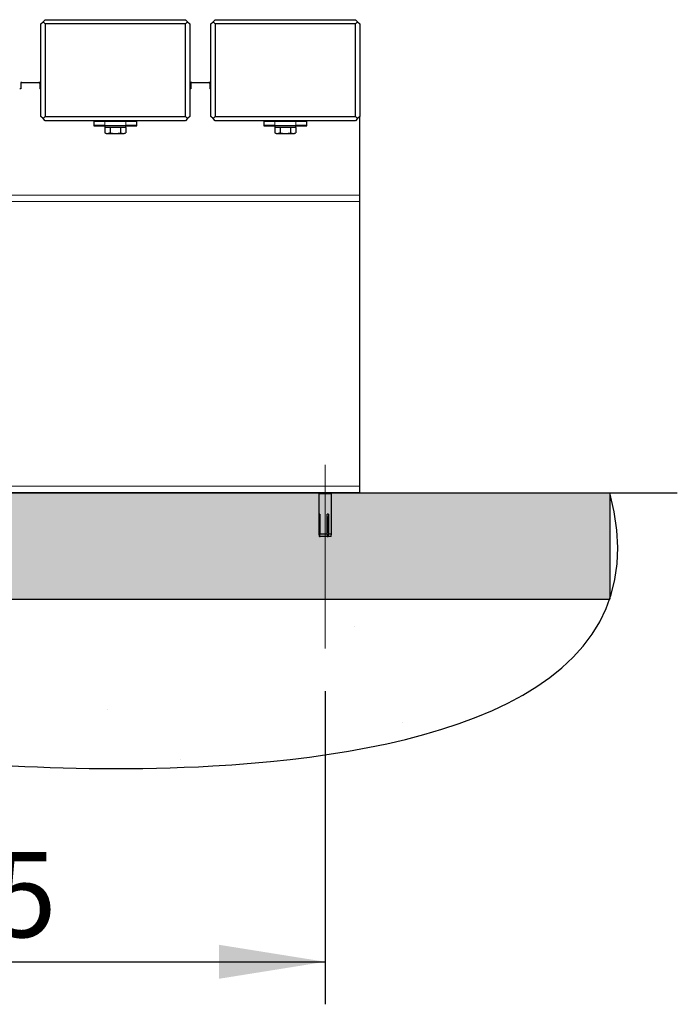
# Model space of a CAD drawing. Units: millimetres. Extents: x 25 to 8105, y 29 to 6975.
# Drawn here: x 6599 to 7218, y 2442 to 3368 of the extents above; entities that cross this region are included whole.
import ezdxf

# ---------------------------------------------------------------- set-up
doc = ezdxf.new("R2010")
doc.units = ezdxf.units.MM
doc.header["$LTSCALE"] = 40
doc.linetypes.add('SLD-Center', pattern=[20.32, 15.24, -1.27, 2.54, -1.27])
doc.linetypes.add('SLD-Solid', pattern=[0])
doc.layers.add('-FORMAT-', color=7, linetype='SLD-Solid')
doc.styles.add('SLDTEXTSTYLE2', font='TXT', dxfattribs={"width": 0.7})
doc.dimstyles.new('SLDDIMSTYLE0', dxfattribs={"dimtxt": 80, "dimasz": 100, "dimexe": 0, "dimexo": 0.0625, "dimgap": 20, "dimtad": 1, "dimdec": 0, "dimrnd": 1e-09, "dimzin": 12, "dimdsep": 46, "dimtxsty": 'SLDTEXTSTYLE2', "dimsah": 1, "dimcen": 0.09, "dimadec": 0, "dimazin": 3, "dimtfac": 1, "dimtdec": 0, "dimtofl": 0, "dimtmove": 0, "dimatfit": 3, "dimfxl": 1, "dimfrac": 2, "dimtolj": 1, "dimtzin": 12, "dimarcsym": 0})

# ---------------------------------------------------------------- blocks, each defined once
blk = doc.blocks.new('_D_12')
at = {"layer": '-FORMAT-'}
for p, q in [((6171.58, 2739.09), (6171.58, 2441.68)), ((6886.58, 2736.3), (6886.58, 2441.68)), ((6171.58, 2481.68), (6886.58, 2481.68))]:
    blk.add_line(p, q, dxfattribs=at)
for points in [[(6171.58, 2481.68), (6271.58, 2465.68), (6271.58, 2497.68)], [(6886.58, 2481.68), (6786.58, 2497.68), (6786.58, 2465.68)]]:
    blk.add_solid(points, dxfattribs=at)
at = {"layer": '-FORMAT-', "insert": (6452.25, 2584.81), "char_height": 80, "attachment_point": 1, "style": 'SLDTEXTSTYLE2'}
blk.add_mtext('715', dxfattribs=at)

msp = doc.modelspace()

# ---------------------------------------------------------------- hatches: boundary and pattern name
at = {"layer": '-FORMAT-'}
h = msp.add_hatch(dxfattribs=at)
h.set_pattern_fill('SACNCR', color=256, scale=10, style=0)
edge = h.paths.add_edge_path(flags=0)
edge.add_line((1444.13, 2922.68), (1444.13, 2865.43))
edge.add_spline(control_points=[(1444.13, 2865.43), (1444.87, 2850), (1446.25, 2835.83), (1448.22, 2822.82)], knot_values=[0.005406, 0.005406, 0.005406, 0.005406, 0.010189, 0.010189, 0.010189, 0.010189], weights=[1, 1, 1, 1], degree=3, periodic=0)
edge.add_line((1448.22, 2822.82), (7154.38, 2822.82))
edge.add_line((7154.38, 2822.82), (7154.38, 2922.68))
edge.add_line((7154.38, 2922.68), (1444.13, 2922.68))
h = msp.add_hatch(dxfattribs=at)
h.set_pattern_fill('AR-SAND', color=256, scale=5, style=0)
edge = h.paths.add_edge_path(flags=0)
edge.add_line((7154.38, 2822.82), (1448.22, 2822.82))
edge.add_spline(control_points=[(1448.22, 2822.82), (1478.63, 2622.52), (1718.34, 2726.03), (2099.37, 2667.54), (2507.73, 2746.58), (2946.77, 2640.11), (3287.52, 2719.51), (3645.26, 2644.86), (4092.78, 2678.52), (4657.7, 2655.6), (5223.78, 2708.49), (5805.56, 2646.34), (6332.81, 2695.48), (6759.57, 2642.22), (7115.48, 2708.62), (7154.38, 2822.82)], knot_values=[0.010189, 0.010189, 0.010189, 0.010189, 0.083787, 0.113139, 0.205314, 0.286021, 0.334248, 0.376504, 0.466521, 0.557594, 0.659672, 0.749417, 0.851448, 0.915718, 0.983334, 0.983334, 0.983334, 0.983334], weights=[1, 1, 1, 1, 1, 1, 1, 1, 1, 1, 1, 1, 1, 1, 1, 1], degree=3, periodic=0)

# ---------------------------------------------------------------- linework, layer by layer
at = {"layer": '-FORMAT-', "linetype": 'SLD-Center', "lineweight": 18}
msp.add_line((6886.58, 2776.3), (6886.58, 2949.16), dxfattribs=at)
at = {"layer": '-FORMAT-', "color": 7, "lineweight": 25}
msp.add_line((1243.54, 2922.68), (7218.02, 2922.68), dxfattribs=at)
at = {"layer": '-FORMAT-'}
for p, q in [((1444.13, 2922.68), (7154.38, 2922.68)), ((7154.38, 2922.68), (7154.38, 2822.82)), ((1444.13, 2822.82), (7154.38, 2822.82)), ((1448.22, 2822.82), (7154.38, 2822.82))]:
    msp.add_line(p, q, dxfattribs=at)
at = {"layer": '-FORMAT-', "color": 7, "lineweight": 25}
msp.add_open_spline([(1444.13, 2922.68), (1430.81, 2600.71), (1698.45, 2729.08), (2099.37, 2667.54), (2507.73, 2746.58), (2946.77, 2640.11), (3287.52, 2719.51), (3645.26, 2644.86), (4092.78, 2678.52), (4657.7, 2655.6), (5223.78, 2708.49), (5805.56, 2646.34), (6332.81, 2695.48), (6789.97, 2638.43), (7207.27, 2726.95), (7154.38, 2922.68)], degree=3, knots=[0, 0, 0, 0, 0.083787, 0.113139, 0.205314, 0.286021, 0.334248, 0.376504, 0.466521, 0.557594, 0.659672, 0.749417, 0.851448, 0.915718, 1, 1, 1, 1], dxfattribs=at)
at = {"color": 7, "linetype": 'SLD-Solid'}
for p, q in [((6619.08, 3363.68), (6621.08, 3365.68)), ((6619.08, 3276.68), (6619.08, 3363.68)), ((6621.08, 3365.68), (6623.08, 3367.68)), ((6623.08, 3363.68), (6621.08, 3365.68)), ((6623.08, 3367.68), (6755.08, 3367.68)), ((6623.08, 3363.68), (6623.08, 3276.68)), ((6755.08, 3363.68), (6623.08, 3363.68)), ((6755.08, 3367.68), (6757.08, 3365.68)), ((6755.08, 3363.68), (6757.08, 3365.68)), ((6755.08, 3276.68), (6755.08, 3363.68)), ((6757.08, 3365.68), (6759.08, 3363.68)), ((6759.08, 3363.68), (6759.08, 3276.68)), ((6779.08, 3363.68), (6781.08, 3365.68)), ((6779.08, 3276.68), (6779.08, 3363.68)), ((6781.08, 3365.68), (6783.08, 3367.68)), ((6783.08, 3363.68), (6781.08, 3365.68)), ((6783.08, 3367.68), (6915.08, 3367.68)), ((6915.08, 3363.68), (6783.08, 3363.68)), ((6783.08, 3363.68), (6783.08, 3276.68)), ((6915.08, 3367.68), (6917.08, 3365.68)), ((6915.08, 3363.68), (6917.08, 3365.68)), ((6915.08, 3276.68), (6915.08, 3363.68)), ((6917.08, 3365.68), (6919.08, 3363.68)), ((6919.08, 3363.68), (6919.08, 3276.68)), ((6600.08, 3308.68), (6600.08, 3307.68)), ((6601.08, 3308.68), (6600.08, 3308.68)), ((6600.08, 3307.68), (6600.08, 3302.68)), ((6601.08, 3308.68), (6617.08, 3308.68)), ((6618.08, 3308.68), (6617.08, 3308.68)), ((6618.08, 3308.68), (6618.08, 3307.68)), ((6618.08, 3307.68), (6618.08, 3302.68)), ((6760.08, 3308.68), (6760.08, 3307.68)), ((6761.08, 3308.68), (6760.08, 3308.68)), ((6760.08, 3307.68), (6760.08, 3302.68)), ((6761.08, 3308.68), (6777.08, 3308.68)), ((6778.08, 3308.68), (6777.08, 3308.68)), ((6778.08, 3308.68), (6778.08, 3307.68)), ((6778.08, 3307.68), (6778.08, 3302.68)), ((6600.08, 3302.68), (6599.08, 3302.68)), ((6619.08, 3302.68), (6618.08, 3302.68)), ((6760.08, 3302.68), (6759.08, 3302.68)), ((6779.08, 3302.68), (6778.08, 3302.68)), ((6621.08, 3274.68), (6619.08, 3276.68)), ((6621.08, 3274.68), (6623.08, 3276.68)), ((6623.08, 3272.68), (6621.08, 3274.68)), ((6623.08, 3276.68), (6755.08, 3276.68)), ((6755.08, 3272.68), (6623.08, 3272.68)), ((6668.83, 3271.98), (6668.83, 3268.08)), ((6669.08, 3272.18), (6669.03, 3272.18)), ((6669.08, 3268.18), (6669.08, 3272.18)), ((6669.08, 3272.18), (6679.08, 3272.18)), ((6679.08, 3272.18), (6699.08, 3272.18)), ((6685.13, 3272.68), (6684.88, 3272.18)), ((6693.28, 3272.18), (6693.03, 3272.68)), ((6699.08, 3272.18), (6709.08, 3272.18)), ((6709.08, 3272.18), (6709.08, 3268.18)), ((6709.13, 3272.18), (6709.08, 3272.18)), ((6709.33, 3268.08), (6709.33, 3271.98)), ((6757.08, 3274.68), (6755.08, 3276.68)), ((6757.08, 3274.68), (6755.08, 3272.68)), ((6759.08, 3276.68), (6757.08, 3274.68)), ((6781.08, 3274.68), (6779.08, 3276.68)), ((6781.08, 3274.68), (6783.08, 3276.68)), ((6783.08, 3272.68), (6781.08, 3274.68)), ((6783.08, 3276.68), (6915.08, 3276.68)), ((6915.08, 3272.68), (6783.08, 3272.68)), ((6828.83, 3271.98), (6828.83, 3268.08)), ((6829.08, 3272.18), (6829.03, 3272.18)), ((6829.08, 3268.18), (6829.08, 3272.18)), ((6829.08, 3272.18), (6839.08, 3272.18)), ((6839.08, 3272.18), (6859.08, 3272.18)), ((6845.13, 3272.68), (6844.88, 3272.18)), ((6853.28, 3272.18), (6853.03, 3272.68)), ((6859.08, 3272.18), (6869.08, 3272.18)), ((6869.08, 3272.18), (6869.08, 3268.18)), ((6869.13, 3272.18), (6869.08, 3272.18)), ((6869.33, 3268.08), (6869.33, 3271.98)), ((6917.08, 3274.68), (6915.08, 3276.68)), ((6917.08, 3274.68), (6915.08, 3272.68)), ((6919.08, 3276.68), (6917.08, 3274.68)), ((6919.08, 3202.68), (6919.08, 3276.68)), ((6669.08, 3268.18), (6668.83, 3268.18)), ((6669.03, 3267.88), (6679.08, 3267.88)), ((6679.08, 3268.18), (6669.08, 3268.18)), ((6679.08, 3268.18), (6679.08, 3266.18)), ((6679.08, 3268.18), (6699.08, 3268.18)), ((6680.71, 3266.18), (6679.08, 3266.18)), ((6679.27, 3266.18), (6679.27, 3261.38)), ((6679.29, 3261.37), (6680.58, 3260.68)), ((6680.58, 3260.68), (6681.71, 3260.68)), ((6699.08, 3266.18), (6680.71, 3266.18)), ((6681.71, 3260.68), (6689.05, 3260.68)), ((6684.15, 3266.18), (6684.15, 3261.38)), ((6689.05, 3260.68), (6696.43, 3260.68)), ((6693.96, 3266.18), (6693.96, 3261.38)), ((6696.43, 3260.68), (6697.58, 3260.68)), ((6697.58, 3260.68), (6698.88, 3261.37)), ((6698.9, 3266.18), (6698.9, 3261.38)), ((6699.08, 3266.18), (6699.08, 3268.18)), ((6709.08, 3268.18), (6699.08, 3268.18)), ((6699.08, 3267.88), (6709.13, 3267.88)), ((6709.33, 3268.18), (6709.08, 3268.18)), ((6829.08, 3268.18), (6828.83, 3268.18)), ((6829.03, 3267.88), (6839.08, 3267.88)), ((6839.08, 3268.18), (6829.08, 3268.18)), ((6839.08, 3268.18), (6839.08, 3266.18)), ((6839.08, 3268.18), (6859.08, 3268.18)), ((6840.71, 3266.18), (6839.08, 3266.18)), ((6839.27, 3266.18), (6839.27, 3261.38)), ((6839.29, 3261.37), (6840.58, 3260.68)), ((6840.58, 3260.68), (6841.71, 3260.68)), ((6859.08, 3266.18), (6840.71, 3266.18)), ((6841.71, 3260.68), (6849.05, 3260.68)), ((6844.15, 3266.18), (6844.15, 3261.38)), ((6849.05, 3260.68), (6856.43, 3260.68)), ((6853.96, 3266.18), (6853.96, 3261.38)), ((6856.43, 3260.68), (6857.58, 3260.68)), ((6857.58, 3260.68), (6858.88, 3261.37)), ((6858.9, 3266.18), (6858.9, 3261.38)), ((6859.08, 3266.18), (6859.08, 3268.18)), ((6869.08, 3268.18), (6859.08, 3268.18)), ((6859.08, 3267.88), (6869.13, 3267.88)), ((6869.33, 3268.18), (6869.08, 3268.18)), ((6919.08, 3196.71), (6919.08, 3202.68)), ((6919.08, 2928.83), (6919.08, 3196.71)), ((6919.08, 2922.68), (6919.08, 2928.83)), ((6919.08, 2922.68), (6139.08, 2922.68)), ((6880.58, 2921.68), (6880.58, 2884.18)), ((6889.14, 2921.68), (6880.58, 2921.68)), ((6881.58, 2922.68), (6881.58, 2921.68)), ((6892.58, 2921.68), (6889.14, 2921.68)), ((6891.58, 2921.68), (6891.58, 2922.68)), ((6892.58, 2884.18), (6892.58, 2921.68)), ((6881.47, 2902.68), (6880.91, 2902.68)), ((6880.91, 2884.18), (6880.91, 2902.68)), ((6881.47, 2902.68), (6881.47, 2884.18)), ((6889.72, 2902.68), (6888.54, 2902.68)), ((6888.54, 2884.18), (6888.54, 2902.68)), ((6889.29, 2899.68), (6888.54, 2899.68)), ((6888.96, 2898.68), (6888.54, 2898.68)), ((6888.96, 2897.68), (6888.96, 2898.93)), ((6889.72, 2902.68), (6889.72, 2884.18)), ((6888.78, 2891.68), (6888.54, 2891.68)), ((6880.58, 2884.18), (6881.03, 2881.68)), ((6880.58, 2884.18), (6880.91, 2884.18)), ((6881.31, 2881.68), (6881.03, 2881.68)), ((6881.31, 2881.68), (6881.87, 2881.68)), ((6881.47, 2884.18), (6888.54, 2884.18)), ((6888.35, 2881.68), (6881.87, 2881.68)), ((6888.37, 2881.68), (6888.42, 2881.68)), ((6888.48, 2883.38), (6888.42, 2881.68)), ((6888.42, 2881.68), (6889.53, 2881.68)), ((6892.14, 2881.68), (6889.53, 2881.68)), ((6889.72, 2884.18), (6892.58, 2884.18)), ((6892.14, 2881.68), (6892.58, 2884.18))]:
    msp.add_line(p, q, dxfattribs=at)
at = {"color": 8, "linetype": 'SLD-Solid', "lineweight": 18}
for p, q in [((6679.08, 3272.18), (6679.08, 3268.18)), ((6699.08, 3268.18), (6699.08, 3272.18)), ((6839.08, 3272.18), (6839.08, 3268.18)), ((6859.08, 3268.18), (6859.08, 3272.18)), ((6919.08, 3202.68), (6139.08, 3202.68)), ((6919.08, 3196.71), (6139.08, 3196.71)), ((6919.08, 2928.83), (6139.08, 2928.83))]:
    msp.add_line(p, q, dxfattribs=at)
at = {"color": 7, "linetype": 'SLD-Solid', "flags": 128}
for points in [[(6880.91, 2884.18), (6881.03, 2883.47), (6881.31, 2881.68)], [(6881.87, 2881.68), (6881.58, 2883.47), (6881.47, 2884.18)], [(6888.54, 2884.18), (6888.43, 2882.72), (6888.35, 2881.68)], [(6889.53, 2881.68), (6889.6, 2882.72), (6889.72, 2884.18)]]:
    msp.add_lwpolyline(points, dxfattribs=at)
at = {"color": 7, "linetype": 'SLD-Solid'}
for centre, radius, start, end in [((6601.08, 3307.68), 1, 90, 180), ((6617.08, 3307.68), 1, 0, 90), ((6761.08, 3307.68), 1, 90, 180), ((6777.08, 3307.68), 1, 0, 90), ((6669.03, 3271.98), 0.2, 90, 180), ((6709.13, 3271.98), 0.2, 0, 90), ((6829.03, 3271.98), 0.2, 90, 180), ((6869.13, 3271.98), 0.2, 0, 90), ((6669.03, 3268.08), 0.2, 180, 270), ((6709.13, 3268.08), 0.2, 270, 0), ((6829.03, 3268.08), 0.2, 180, 270), ((6869.13, 3268.08), 0.2, 270, 0)]:
    msp.add_arc(centre, radius, start, end, dxfattribs=at)
for points, knots in [([(6689.85, 3272.18), (6689.63, 3272.21), (6688.94, 3272.3), (6687.79, 3272.45), (6686.81, 3272.58), (6686.45, 3272.67), (6686.37, 3272.68)], [0, 0, 0, 0, 0.17379, 0.536602, 0.896694, 1, 1, 1, 1]), ([(6691.52, 3272.18), (6691.01, 3272.26), (6689.96, 3272.43), (6688.75, 3272.6), (6688.13, 3272.68)], [0, 0, 0, 0, 0.485924, 1, 1, 1, 1]), ([(6690.49, 3272.68), (6690.55, 3272.67), (6691.06, 3272.55), (6691.79, 3272.38), (6692.26, 3272.24), (6692.44, 3272.18)], [0, 0, 0, 0, 0.081228, 0.656969, 1, 1, 1, 1]), ([(6849.85, 3272.18), (6849.63, 3272.21), (6848.94, 3272.3), (6847.79, 3272.45), (6846.81, 3272.58), (6846.45, 3272.67), (6846.37, 3272.68)], [0, 0, 0, 0, 0.17379, 0.536602, 0.896694, 1, 1, 1, 1]), ([(6851.52, 3272.18), (6851.01, 3272.26), (6849.96, 3272.43), (6848.75, 3272.6), (6848.13, 3272.68)], [0, 0, 0, 0, 0.4859242, 1, 1, 1, 1]), ([(6850.49, 3272.68), (6850.55, 3272.67), (6851.06, 3272.55), (6851.79, 3272.38), (6852.26, 3272.24), (6852.44, 3272.18)], [0, 0, 0, 0, 0.081228, 0.656969, 1, 1, 1, 1]), ([(6679.27, 3261.38), (6679.87, 3261.11), (6680.67, 3260.73), (6681.5, 3260.69), (6681.71, 3260.68)], [0, 0, 0, 0, 0.743044, 1, 1, 1, 1]), ([(6681.71, 3260.68), (6682.32, 3260.76), (6683.15, 3260.87), (6683.94, 3261.28), (6684.15, 3261.38)], [0, 0, 0, 0, 0.74558, 1, 1, 1, 1]), ([(6684.15, 3261.38), (6684.95, 3261.19), (6686.56, 3260.79), (6688.22, 3260.72), (6689.05, 3260.68)], [0, 0, 0, 0, 0.4960822, 1, 1, 1, 1]), ([(6689.05, 3260.68), (6689.16, 3260.68), (6690.03, 3260.69), (6691.69, 3260.84), (6693.2, 3261.2), (6693.96, 3261.38)], [0, 0, 0, 0, 0.060882, 0.526658, 1, 1, 1, 1]), ([(6693.96, 3261.38), (6694.36, 3261.19), (6695.18, 3260.79), (6696.01, 3260.72), (6696.43, 3260.68)], [0, 0, 0, 0, 0.496082, 1, 1, 1, 1]), ([(6696.43, 3260.68), (6696.48, 3260.68), (6696.92, 3260.69), (6697.75, 3260.84), (6698.52, 3261.2), (6698.9, 3261.38)], [0, 0, 0, 0, 0.0608818, 0.5266576, 1, 1, 1, 1]), ([(6839.27, 3261.38), (6839.87, 3261.11), (6840.67, 3260.73), (6841.5, 3260.69), (6841.71, 3260.68)], [0, 0, 0, 0, 0.743044, 1, 1, 1, 1]), ([(6841.71, 3260.68), (6842.32, 3260.76), (6843.15, 3260.87), (6843.94, 3261.28), (6844.15, 3261.38)], [0, 0, 0, 0, 0.74558, 1, 1, 1, 1]), ([(6844.15, 3261.38), (6844.95, 3261.19), (6846.56, 3260.79), (6848.22, 3260.72), (6849.05, 3260.68)], [0, 0, 0, 0, 0.496082, 1, 1, 1, 1]), ([(6849.05, 3260.68), (6849.16, 3260.68), (6850.03, 3260.69), (6851.69, 3260.84), (6853.2, 3261.2), (6853.96, 3261.38)], [0, 0, 0, 0, 0.060882, 0.526658, 1, 1, 1, 1]), ([(6853.96, 3261.38), (6854.36, 3261.19), (6855.18, 3260.79), (6856.01, 3260.72), (6856.43, 3260.68)], [0, 0, 0, 0, 0.496082, 1, 1, 1, 1]), ([(6856.43, 3260.68), (6856.48, 3260.68), (6856.92, 3260.69), (6857.75, 3260.84), (6858.52, 3261.2), (6858.9, 3261.38)], [0, 0, 0, 0, 0.060882, 0.526658, 1, 1, 1, 1]), ([(6888.96, 2897.68), (6888.95, 2897.31), (6888.85, 2894.36), (6888.71, 2890.19), (6888.58, 2886.4), (6888.54, 2885.17)], [0, 0, 0, 0, 0.090613, 0.705713, 1, 1, 1, 1])]:
    msp.add_open_spline(points, degree=3, knots=knots, dxfattribs=at)

# ---------------------------------------------------------------- dimensions: what is measured, and where the dimension line sits
at = {"layer": '-FORMAT-'}
dim = msp.add_linear_dim(base=(6886.58, 2481.68), p1=(6171.58, 2779.09), p2=(6886.58, 2776.3), angle=0, dimstyle='SLDDIMSTYLE0', dxfattribs=at)
dim.commit()
dim.dimension.update_dxf_attribs({"geometry": '_D_12', "text_midpoint": (6529.08, 2481.68), "dimtype": 160})

doc.saveas('drawing.dxf')
